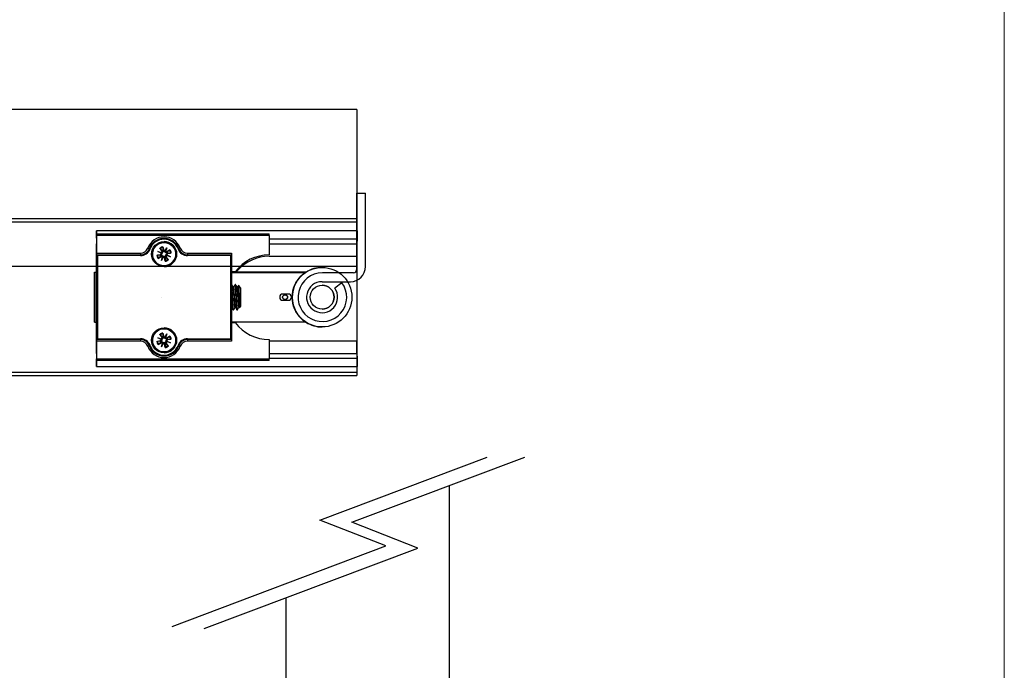
# Model space of a CAD drawing. Units: millimetres. Extents: x 7791 to 11694, y -2325 to 1114.
# Drawn here: x 9781 to 10095, y -160 to 48 of the extents above; entities that cross this region are included whole.
import ezdxf

# ---------------------------------------------------------------- set-up
doc = ezdxf.new("R2010")
doc.units = ezdxf.units.MM
doc.linetypes.add('CENTERX2', pattern=[20.32, 12.7, -2.54, 2.54, -2.54])
for name, color, linetype in [('Border', 7, 'Continuous'), ('Door', 4, 'Continuous'), ('Notes', 7, 'Continuous'), ('Track', 5, 'Continuous')]:
    doc.layers.add(name, color=color, linetype=linetype)

# ---------------------------------------------------------------- blocks, each defined once
blk = doc.blocks.new('SFXP - VIEW FROM ABOVE')
at = {"color": 7, "linetype": 'Continuous', "lineweight": 25}
for p, q in [((49.26, 262.55), (49.27, 264.9)), ((49.27, 264.9), (49.27, 262.37)), ((132.27, 264.9), (49.27, 264.9)), ((49.27, 263.96), (49.27, 263.96)), ((49.27, 263.96), (104.27, 263.96)), ((132.27, 264.9), (132.27, 262.37)), ((49.27, 262.37), (49.26, 260.82)), ((49.26, 252.29), (49.26, 260.82)), ((49.26, 252.29), (49.26, 260.82)), ((49.26, 260.82), (49.27, 260.82)), ((49.27, 263.46), (49.27, 261.46)), ((49.27, 263.46), (49.27, 257.76)), ((104.27, 263.46), (49.27, 263.46)), ((49.27, 262.37), (49.27, 262.37)), ((49.27, 260.96), (49.27, 260.96)), ((70.77, 262.51), (70.2, 262.48)), ((70.78, 262.51), (70.77, 262.51)), ((70.78, 262.51), (70.78, 262.51)), ((70.78, 261.21), (70.78, 261.21)), ((104.27, 263.46), (104.27, 257.26)), ((104.27, 262.37), (132.27, 262.37)), ((104.27, 260.82), (132.26, 260.82)), ((132.27, 262.37), (132.26, 260.82)), ((132.26, 256.79), (132.26, 260.82)), ((49.27, 258.96), (49.27, 257.26)), ((49.27, 257.76), (63.26, 257.76)), ((66.08, 259.23), (66.08, 259.23)), ((66.08, 259.23), (66.09, 259.23)), ((68.48, 257.14), (69.69, 257.4)), ((68.75, 258.35), (69.99, 257.96)), ((69.91, 257.75), (68.75, 258.35)), ((68.75, 258.35), (69.83, 257.91)), ((69.42, 259.4), (70.09, 258.36)), ((69.52, 259.25), (70.11, 258.62)), ((69.69, 257.4), (69.72, 257.23)), ((70.09, 258.36), (70.23, 258.46)), ((70.11, 258.62), (70.23, 258.46)), ((70.41, 259.81), (70.67, 258.61)), ((70.5, 258.57), (70.47, 258.76)), ((70.67, 258.61), (70.5, 258.57)), ((71.02, 258.39), (71.62, 259.55)), ((71.62, 259.55), (71.18, 258.47)), ((71.62, 259.55), (71.23, 258.3)), ((72.67, 258.88), (71.63, 258.21)), ((71.63, 258.21), (71.72, 258.07)), ((71.88, 258.18), (71.72, 258.07)), ((71.84, 257.79), (72.03, 257.82)), ((71.88, 257.63), (71.84, 257.79)), ((72.52, 258.77), (71.88, 258.18)), ((73.08, 257.88), (71.88, 257.63)), ((78.28, 257.76), (92.27, 257.76)), ((49.27, 257.26), (49.28, 257.26)), ((49.28, 251.86), (49.28, 257.26)), ((49.28, 230.26), (49.28, 257.26)), ((49.28, 257.26), (63.27, 257.26)), ((49.28, 257.26), (49.28, 230.26)), ((49.28, 257.26), (49.28, 257.26)), ((49.53, 257.01), (49.53, 230.51)), ((63.27, 257.01), (49.53, 257.01)), ((68.9, 256.15), (69.93, 256.82)), ((69.05, 256.25), (69.68, 256.84)), ((69.72, 257.23), (69.53, 257.2)), ((69.68, 256.84), (69.84, 256.96)), ((69.93, 256.82), (69.84, 256.96)), ((69.94, 255.48), (70.33, 256.73)), ((70.55, 256.64), (69.94, 255.48)), ((69.94, 255.48), (70.39, 256.56)), ((70.89, 256.42), (71.06, 256.45)), ((71.15, 255.21), (70.89, 256.42)), ((71.06, 256.45), (71.09, 256.26)), ((71.48, 256.66), (71.33, 256.57)), ((71.45, 256.41), (71.33, 256.57)), ((72.04, 255.78), (71.45, 256.41)), ((72.15, 255.63), (71.48, 256.66)), ((72.82, 256.67), (71.57, 257.06)), ((71.66, 257.28), (72.82, 256.67)), ((72.82, 256.67), (71.74, 257.12)), ((78.29, 257.26), (78.29, 257.26)), ((78.29, 257.26), (92.28, 257.26)), ((92.03, 257.01), (78.29, 257.01)), ((92.03, 230.51), (92.03, 257.01)), ((92.28, 257.26), (92.28, 230.26)), ((104.26, 256.79), (132.26, 256.79)), ((48.64, 251.76), (48.64, 235.76)), ((48.65, 251.76), (48.64, 251.76)), ((48.65, 235.76), (48.65, 251.76)), ((48.65, 251.76), (49.28, 251.76)), ((49.26, 252.29), (49.26, 252.29)), ((49.27, 253.26), (49.27, 253.26)), ((49.27, 251.76), (49.27, 253.26)), ((49.27, 251.86), (49.28, 251.86)), ((49.27, 251.76), (49.27, 251.86)), ((70.78, 253.81), (70.78, 253.81)), ((93.47, 251.86), (92.28, 251.86)), ((116.02, 251.76), (92.28, 251.76)), ((92.28, 251.66), (115.87, 251.66)), ((93.4, 251.76), (93.47, 251.86)), ((93.81, 252.29), (94.2, 252.29)), ((121.15, 253.26), (121.14, 253.26)), ((92.31, 247.76), (92.28, 247.76)), ((92.94, 246.95), (92.79, 246.95)), ((93.56, 247.76), (93.41, 247.76)), ((94.19, 246.95), (94.04, 246.95)), ((95.15, 246.7), (94.54, 247.56)), ((110.39, 244.76), (108.64, 244.76)), ((108.64, 242.76), (110.39, 242.76)), ((92.28, 240.57), (92.3, 240.57)), ((92.78, 239.76), (92.94, 239.76)), ((92.96, 239.78), (92.95, 239.76)), ((93.41, 240.57), (93.55, 240.57)), ((94.03, 239.77), (94.03, 239.76)), ((94.03, 239.76), (94.19, 239.76)), ((94.21, 239.78), (94.2, 239.77)), ((94.66, 240.57), (94.8, 240.57)), ((94.79, 240.59), (94.87, 240.45)), ((94.88, 240.46), (95.15, 240.83)), ((48.64, 235.76), (48.65, 235.76)), ((48.65, 235.76), (49.28, 235.76)), ((49.27, 235.66), (49.27, 235.76)), ((49.27, 234.26), (49.27, 235.76)), ((49.28, 235.66), (49.27, 235.66)), ((49.28, 230.26), (49.28, 235.66)), ((116.02, 235.76), (92.28, 235.76)), ((92.28, 235.66), (93.47, 235.66)), ((93.47, 235.66), (93.4, 235.76)), ((49.26, 234.29), (49.26, 234.29)), ((49.26, 225.77), (49.26, 234.29)), ((49.26, 225.77), (49.26, 234.29)), ((49.27, 234.26), (49.27, 234.26)), ((70.41, 232.31), (70.67, 231.11)), ((70.78, 233.71), (70.78, 233.71)), ((121.14, 234.26), (121.15, 234.26)), ((49.28, 230.26), (49.27, 230.26)), ((49.27, 230.26), (49.27, 228.56)), ((49.27, 229.76), (49.27, 224.06)), ((63.26, 229.76), (49.27, 229.76)), ((63.27, 230.26), (49.28, 230.26)), ((49.28, 230.26), (49.28, 230.26)), ((49.53, 230.51), (63.27, 230.51)), ((68.48, 229.64), (69.69, 229.9)), ((68.75, 230.85), (69.99, 230.46)), ((69.91, 230.25), (68.75, 230.85)), ((68.75, 230.85), (69.83, 230.41)), ((68.9, 228.65), (69.93, 229.32)), ((69.05, 228.75), (69.68, 229.34)), ((69.42, 231.9), (70.09, 230.86)), ((69.52, 231.75), (70.11, 231.12)), ((69.72, 229.73), (69.53, 229.7)), ((69.68, 229.34), (69.84, 229.46)), ((69.69, 229.9), (69.72, 229.73)), ((69.93, 229.32), (69.84, 229.46)), ((69.94, 227.98), (70.33, 229.23)), ((70.55, 229.14), (69.94, 227.98)), ((69.94, 227.98), (70.39, 229.06)), ((70.09, 230.86), (70.23, 230.96)), ((70.11, 231.12), (70.23, 230.96)), ((70.5, 231.07), (70.47, 231.26)), ((70.67, 231.11), (70.5, 231.07)), ((71.02, 230.89), (71.62, 232.05)), ((71.62, 232.05), (71.18, 230.97)), ((71.62, 232.05), (71.23, 230.8)), ((71.48, 229.16), (71.33, 229.07)), ((71.45, 228.91), (71.33, 229.07)), ((72.15, 228.13), (71.48, 229.16)), ((72.82, 229.17), (71.57, 229.56)), ((72.67, 231.38), (71.63, 230.71)), ((71.63, 230.71), (71.72, 230.57)), ((71.66, 229.78), (72.82, 229.17)), ((71.88, 230.68), (71.72, 230.57)), ((72.82, 229.17), (71.74, 229.62)), ((71.84, 230.29), (72.03, 230.32)), ((71.88, 230.13), (71.84, 230.29)), ((72.52, 231.27), (71.88, 230.68)), ((73.08, 230.38), (71.88, 230.13)), ((92.27, 229.76), (78.28, 229.76)), ((78.29, 230.51), (92.03, 230.51)), ((78.29, 230.26), (78.29, 230.26)), ((92.28, 230.26), (78.29, 230.26)), ((104.27, 230.26), (104.27, 224.06)), ((132.26, 229.79), (104.27, 229.79)), ((132.26, 225.77), (132.26, 229.79)), ((49.27, 226.56), (49.27, 226.56)), ((49.27, 226.06), (49.27, 224.06)), ((66.08, 228.29), (66.08, 228.29)), ((66.08, 228.29), (66.11, 228.2)), ((66.09, 228.29), (66.08, 228.29)), ((70.78, 226.31), (70.78, 226.31)), ((70.89, 228.92), (71.06, 228.95)), ((71.15, 227.71), (70.89, 228.92)), ((71.06, 228.95), (71.09, 228.76)), ((72.04, 228.28), (71.45, 228.91)), ((49.26, 225.77), (49.27, 224.21)), ((49.26, 225.77), (49.27, 225.77)), ((49.27, 221.68), (49.26, 224.03)), ((49.27, 224.21), (49.27, 221.68)), ((49.27, 224.21), (49.27, 224.21)), ((49.27, 224.06), (104.27, 224.06)), ((49.27, 223.56), (49.27, 223.56)), ((104.27, 223.56), (49.27, 223.56)), ((70.17, 225.05), (70.77, 225.01)), ((70.77, 225.01), (70.78, 225.01)), ((70.78, 225.01), (70.78, 225.01)), ((104.27, 225.77), (132.26, 225.77)), ((132.27, 224.21), (104.27, 224.21)), ((132.26, 225.77), (132.27, 224.21)), ((132.27, 224.21), (132.27, 221.68)), ((49.27, 221.68), (132.27, 221.68))]:
    blk.add_line(p, q, dxfattribs=at)
at = {"color": 7, "linetype": 'CENTERX2'}
blk.add_line((70.03, 243.76), (70.03, 243.76), dxfattribs=at)
at = {"color": 7, "linetype": 'Continuous', "lineweight": 25, "flags": 128}
for points in [[(49.26, 262.55), (49.26, 262.4), (49.26, 262.23), (49.26, 262.03), (49.26, 261.82), (49.26, 261.58), (49.26, 261.33), (49.26, 261.08), (49.26, 260.82)], [(49.27, 260.96), (49.27, 260.92), (49.27, 260.81), (49.27, 260.63), (49.27, 260.38), (49.27, 260.07), (49.27, 259.73), (49.27, 259.35), (49.27, 258.96)], [(65.61, 259.4), (65.7, 259.37), (65.79, 259.34), (65.87, 259.31), (65.94, 259.28), (66, 259.26), (66.04, 259.24), (66.07, 259.23), (66.08, 259.23)], [(66.45, 260.03), (66.32, 259.79), (66.08, 259.23)], [(66.32, 259.14), (66.28, 259.16), (66.23, 259.18), (66.19, 259.19), (66.15, 259.21), (66.13, 259.22), (66.1, 259.22), (66.09, 259.23), (66.09, 259.23)], [(75.24, 259.14), (75.29, 259.16), (75.33, 259.18), (75.37, 259.19), (75.41, 259.21), (75.44, 259.22), (75.46, 259.22), (75.47, 259.23), (75.48, 259.23)], [(75.94, 259.4), (75.84, 259.37), (75.76, 259.34), (75.68, 259.31), (75.6, 259.28), (75.55, 259.26), (75.5, 259.24), (75.48, 259.23), (75.48, 259.23)], [(49.27, 257.26), (49.27, 256.69), (49.27, 256.14), (49.27, 255.6), (49.27, 255.1), (49.27, 254.64), (49.27, 254.24), (49.27, 253.9), (49.27, 253.62), (49.27, 253.42), (49.27, 253.3), (49.27, 253.26)], [(49.26, 252.29), (49.26, 251.9), (49.26, 251.76)], [(48.65, 243.76), (48.65, 244.46), (48.65, 245.15), (48.65, 245.83), (48.65, 246.48), (48.65, 247.11), (48.65, 247.71), (48.65, 248.26), (48.65, 248.77), (48.65, 249.23), (48.65, 249.64), (48.65, 249.99), (48.65, 250.28), (48.65, 250.5), (48.65, 250.66), (48.65, 250.74), (48.65, 250.76), (48.65, 250.71), (48.64, 250.59), (48.64, 250.4), (48.64, 250.14), (48.64, 249.82), (48.64, 249.45), (48.64, 249.01), (48.64, 248.52), (48.64, 247.99), (48.64, 247.41), (48.64, 246.8), (48.64, 246.16), (48.64, 245.49), (48.64, 244.81), (48.64, 244.11), (48.64, 243.41), (48.64, 242.72), (48.64, 242.03), (48.64, 241.37), (48.64, 240.72), (48.64, 240.11), (48.64, 239.54), (48.64, 239), (48.64, 238.51), (48.64, 238.08), (48.64, 237.7), (48.64, 237.38), (48.64, 237.13), (48.64, 236.94), (48.65, 236.82), (48.65, 236.76), (48.65, 236.78), (48.65, 236.87), (48.65, 237.02), (48.65, 237.25), (48.65, 237.53), (48.65, 237.88), (48.65, 238.29), (48.65, 238.75), (48.65, 239.26), (48.65, 239.82), (48.65, 240.41), (48.65, 241.04), (48.65, 241.7), (48.65, 242.38), (48.65, 243.07), (48.65, 243.76)], [(94.66, 240.58), (94.65, 240.58), (94.63, 240.6), (94.62, 240.64), (94.6, 240.7), (94.58, 240.82), (94.56, 240.97), (94.54, 241.1), (94.54, 241.1), (94.54, 241.1), (94.54, 241.1), (94.54, 241.1), (94.54, 241.1), (94.54, 241.15), (94.53, 241.25), (94.51, 241.4), (94.49, 241.62), (94.47, 241.91), (94.45, 242.16), (94.43, 242.43), (94.42, 242.64), (94.4, 242.92), (94.39, 243.12), (94.37, 243.36), (94.36, 243.64), (94.33, 244.01), (94.33, 244.01), (94.33, 244.01), (94.33, 244.01), (94.33, 244.01), (94.33, 244.01), (94.33, 244.01), (94.33, 244.01), (94.33, 244.04), (94.33, 244.15), (94.31, 244.34), (94.3, 244.6), (94.27, 244.94), (94.25, 245.2), (94.23, 245.47), (94.22, 245.67), (94.2, 245.87), (94.18, 246.07), (94.16, 246.3), (94.14, 246.51), (94.13, 246.63), (94.12, 246.68), (94.1, 246.78), (94.08, 246.86), (94.05, 246.93)], [(95.15, 246.7), (95.15, 246.68), (95.15, 246.61), (95.15, 246.46), (95.15, 246.24), (95.15, 245.97), (95.15, 245.64), (95.15, 245.26), (95.15, 244.85), (95.15, 244.41), (95.15, 243.96), (95.15, 243.5), (95.15, 243.04), (95.15, 242.61), (95.15, 242.2), (95.15, 241.83), (95.15, 241.51), (95.15, 241.24), (95.15, 241.04), (95.15, 240.9), (95.15, 240.83), (95.15, 240.83)], [(49.26, 234.29), (49.26, 234.33), (49.26, 234.44), (49.26, 234.63), (49.27, 234.88), (49.27, 235.18), (49.27, 235.54), (49.27, 235.76)], [(49.26, 235.76), (49.26, 235.71), (49.26, 235.4), (49.26, 235.06), (49.26, 234.68), (49.26, 234.29)], [(49.27, 234.26), (49.27, 234.22), (49.27, 234.1), (49.27, 233.9), (49.27, 233.63), (49.27, 233.29), (49.27, 232.88), (49.27, 232.42), (49.27, 231.92), (49.27, 231.39), (49.27, 230.83), (49.27, 230.26)], [(49.27, 228.56), (49.27, 228.17), (49.27, 227.8), (49.27, 227.45), (49.27, 227.15), (49.27, 226.9), (49.27, 226.71), (49.27, 226.6), (49.27, 226.56)], [(66.08, 228.29), (66.07, 228.29), (66.04, 228.28), (66, 228.26), (65.94, 228.24), (65.87, 228.22), (65.79, 228.19), (65.7, 228.15), (65.61, 228.12)], [(75.47, 228.29), (75.48, 228.29), (75.5, 228.28), (75.55, 228.26), (75.6, 228.24), (75.68, 228.22), (75.76, 228.19), (75.84, 228.15), (75.94, 228.12)], [(49.26, 225.77), (49.26, 225.5), (49.26, 225.25), (49.26, 225), (49.26, 224.77), (49.26, 224.55), (49.26, 224.35), (49.26, 224.18), (49.26, 224.03)]]:
    blk.add_lwpolyline(points, dxfattribs=at)
at = {"color": 7, "linetype": 'Continuous', "lineweight": 25}
for centre, radius in [((70.78, 257.51), 4), ((70.78, 257.51), 3.7), ((121.15, 243.76), 9.5), ((121.15, 243.76), 3.82), ((109.35, 243.76), 0.783), ((109.35, 243.76), 0.755), ((70.78, 230.01), 4), ((70.78, 230.01), 3.7)]:
    blk.add_circle(centre, radius, dxfattribs=at)
for centre, radius, start, end in [((312.41, 263.59), 263.14, 179.9183, 180.0272), ((-213.87, 263.59), 263.14, 359.9728, 0.0817), ((-158.87, 263.59), 263.14, 359.9728, 0.0817), ((312.41, 261.34), 263.14, 179.9728, 180.0817), ((70.77, 257.51), 5.5, 20.1055, 159.8945), ((70.78, 257.51), 5, 90, 159.8945), ((70.78, 257.51), 5, 20.1055, 159.8945), ((70.78, 257.51), 4.75, 20.1055, 159.8945), ((70.78, 257.51), 3.7, 90, 202.5655), ((70.78, 257.51), 4, 360, 90), ((312.41, 257.64), 263.14, 179.9728, 180.0817), ((63.26, 260.26), 2.5, 270, 339.8945), ((63.26, 260.26), 3, 270, 339.8945), ((326.4, 257.64), 263.14, 179.9728, 180.0817), ((63.27, 260.26), 3, 270, 339.8945), ((63.27, 260.26), 3, 270, 339.8945), ((63.27, 260.26), 3.25, 270, 339.8945), ((70.78, 257.51), 2.33, 99.1981, 125.9329), ((70.78, 257.51), 2.14, 99.212, 125.919), ((69.63, 257.68), 0.286, 282.1401, 13.7393), ((69.85, 258.21), 0.286, 301.3916, 32.9908), ((70.78, 257.51), 1.29, 103.9202, 121.2108), ((70.95, 258.67), 0.286, 192.1401, 283.7393), ((70.78, 257.51), 4, 270, 0), ((71.48, 258.45), 0.286, 211.3916, 302.9908), ((71.94, 257.35), 0.286, 102.1401, 193.7393), ((70.78, 257.51), 1.29, 13.9202, 31.2108), ((70.78, 257.51), 2.14, 9.212, 35.919), ((70.78, 257.51), 2.33, 9.1981, 35.9329), ((78.29, 260.26), 3.25, 200.1055, 270), ((78.29, 260.26), 3, 200.1055, 270), ((78.28, 260.26), 2.5, 200.1055, 270), ((341.43, 257.64), 263.14, 179.9728, 180.0817), ((355.41, 257.64), 263.14, 179.9728, 180.0817), ((-68.3, 257.07), 131.57, 359.9728, 0.0817), ((70.78, 257.51), 3.7, 202.5655, 270), ((70.78, 257.51), 2.33, 189.1981, 215.9329), ((70.78, 257.51), 2.14, 189.212, 215.919), ((70.78, 257.51), 1.29, 193.9202, 211.2108), ((70.09, 256.58), 0.286, 31.3916, 122.9908), ((70.61, 256.36), 0.286, 12.1401, 103.7393), ((70.78, 257.51), 1.29, 283.9202, 301.2108), ((70.78, 257.51), 2.14, 279.212, 305.919), ((70.78, 257.51), 2.33, 279.1981, 305.9329), ((71.72, 256.82), 0.286, 121.3916, 212.9908), ((-53.28, 257.07), 131.57, 359.9728, 0.0817), ((104.27, 243.76), 13.5, 90, 143.1301), ((104.26, 243.29), 13.5, 90, 138.1897), ((-101.46, 251.82), 150.73, 359.9786, 0.1796), ((121.14, 243.76), 9.5, 123.7387, 237.3631), ((121.14, 243.76), 9.5, 90, 122.6369), ((108.64, 243.76), 1, 90, 270), ((110.39, 243.76), 1, 270, 90), ((110.39, 243.76), 1, 270, 90), ((121.14, 243.76), 3.82, 270, 90), ((104.27, 243.76), 13.5, 216.8699, 270), ((121.14, 243.76), 9.5, 237.3631, 270), ((70.78, 230.01), 3.7, 90, 202.5655), ((70.78, 230.01), 2.33, 99.1981, 125.9329), ((70.78, 230.01), 4, 360, 90), ((312.41, 229.89), 263.14, 179.9183, 180.0272), ((63.26, 227.26), 3, 20.1055, 90), ((326.4, 229.89), 263.14, 179.9183, 180.0272), ((63.26, 227.26), 2.5, 20.1055, 90), ((-68.3, 230.45), 131.57, 359.9183, 0.0272), ((63.27, 227.26), 3.25, 20.1055, 90), ((63.27, 227.26), 3, 20.1055, 90), ((63.27, 227.26), 3, 20.1055, 90), ((70.78, 230.01), 2.33, 189.1981, 215.9329), ((70.78, 230.01), 2.14, 189.212, 215.919), ((70.78, 230.01), 2.14, 99.212, 125.919), ((70.78, 230.01), 1.29, 193.9202, 211.2108), ((69.63, 230.18), 0.286, 282.1401, 13.7393), ((70.09, 229.08), 0.286, 31.3916, 122.9908), ((69.85, 230.71), 0.286, 301.3916, 32.9908), ((70.78, 230.01), 1.29, 103.9202, 121.2108), ((70.61, 228.86), 0.286, 12.1401, 103.7393), ((70.95, 231.17), 0.286, 192.1401, 283.7393), ((70.78, 230.01), 4, 270, 0), ((71.48, 230.95), 0.286, 211.3916, 302.9908), ((71.72, 229.32), 0.286, 121.3916, 212.9908), ((71.94, 229.85), 0.286, 102.1401, 193.7393), ((70.78, 230.01), 1.29, 13.9202, 31.2108), ((70.78, 230.01), 2.14, 9.212, 35.919), ((70.78, 230.01), 2.33, 9.1981, 35.9329), ((78.29, 227.26), 3.25, 90, 159.8945), ((78.29, 227.26), 3, 90, 159.8945), ((78.28, 227.26), 2.5, 90, 159.8945), ((341.43, 229.89), 263.14, 179.9183, 180.0272), ((-53.28, 230.45), 131.57, 359.9183, 0.0272), ((355.41, 229.89), 263.14, 179.9183, 180.0272), ((312.41, 226.19), 263.14, 179.9183, 180.0272), ((70.77, 230.01), 5.5, 200.1055, 339.8945), ((70.78, 230.01), 5, 200.1055, 270), ((-65.52, 588.38), 383.38, 290.0775, 290.1148), ((70.78, 230.01), 5, 200.1055, 339.8945), ((70.78, 230.01), 4.75, 200.1055, 339.8945), ((70.78, 230.01), 3.7, 202.5655, 270), ((70.78, 230.01), 1.29, 283.9202, 301.2108), ((70.78, 230.01), 2.14, 279.212, 305.919), ((70.78, 230.01), 2.33, 279.1981, 305.9329), ((-56.05, -130.48), 382.12, 69.8664, 69.9039), ((-213.87, 223.94), 263.14, 359.9183, 0.0272), ((312.41, 223.94), 263.14, 179.9728, 180.0817), ((-158.87, 223.94), 263.14, 359.9183, 0.0272)]:
    blk.add_arc(centre, radius, start, end, dxfattribs=at)
for centre, major_axis, ratio, start_param, end_param in [((69.83, 258.17), (0.087, 0.249), 0.988184, 3.448662, 4.144481), ((69.65, 257.71), (0.114, 0.238), 0.988805, 5.280934, 5.976753), ((70.98, 258.65), (0.231, -0.126), 0.989167, 5.330871, 6.02669), ((71.44, 258.46), (0.253, -0.076), 0.987674, 3.405759, 4.101577), ((49.53, 257.01), (0.25, -0.25), 0.000238, 1.570559, 3.141355), ((70.12, 256.56), (0.251, -0.081), 0.989226, 0.285301, 0.981119), ((70.58, 256.38), (0.236, -0.119), 0.987726, 2.156351, 2.85217), ((71.73, 256.85), (0.069, 0.254), 0.988666, 0.239507, 0.935326), ((71.92, 257.31), (0.129, 0.23), 0.988053, 2.202105, 2.897924), ((92.03, 257.01), (0.25, 0.25), 0.000238, 4.712626, 6.283423), ((49.53, 230.51), (0.25, 0.25), 0.000238, 3.14183, 4.712626), ((69.83, 230.67), (0.087, 0.249), 0.988184, 3.448662, 4.144481), ((69.65, 230.21), (0.114, 0.238), 0.988805, 5.280934, 5.976753), ((70.12, 229.06), (0.251, -0.081), 0.989226, 0.285301, 0.981119), ((70.58, 228.88), (0.236, -0.119), 0.987726, 2.156351, 2.85217), ((70.98, 231.15), (0.231, -0.126), 0.989167, 5.330871, 6.02669), ((71.44, 230.96), (0.253, -0.076), 0.987674, 3.405759, 4.101577), ((71.73, 229.35), (0.069, 0.254), 0.988666, 0.239507, 0.935326), ((71.92, 229.81), (0.129, 0.23), 0.988053, 2.202105, 2.897924), ((92.03, 230.51), (0.25, -0.25), 0.000238, 6.282948, 7.853744)]:
    blk.add_ellipse(centre, major_axis=major_axis, ratio=ratio, start_param=start_param, end_param=end_param, dxfattribs=at)
for points, knots in [([(69.52, 259.25), (69.52, 259.26), (69.5, 259.28), (69.47, 259.32), (69.44, 259.37), (69.42, 259.39), (69.42, 259.4)], [0, 0, 0, 0, 0.3031247, 0.6062769, 0.9088968, 1, 1, 1, 1]), ([(70.08, 257.8), (70.09, 257.76), (70.11, 257.69), (70.09, 257.56), (70.04, 257.44), (69.96, 257.34), (69.85, 257.26), (69.76, 257.24), (69.72, 257.23)], [0, 0, 0, 0, 0.148991, 0.306706, 0.446375, 0.635792, 0.828511, 1, 1, 1, 1]), ([(69.83, 257.91), (69.84, 257.9), (69.92, 257.87), (69.99, 257.84), (70.05, 257.81), (70.08, 257.8)], [0, 0, 0, 0, 0.110168, 0.555138, 1, 1, 1, 1]), ([(70.23, 258.46), (70.26, 258.4), (70.32, 258.29), (70.32, 258.13), (70.27, 257.99), (70.2, 257.89), (70.13, 257.83), (70.09, 257.81), (70.08, 257.8)], [0, 0, 0, 0, 0.2647322, 0.5078036, 0.6638111, 0.8206847, 0.9605299, 1, 1, 1, 1]), ([(70.41, 259.81), (70.41, 259.79), (70.42, 259.74), (70.43, 259.68), (70.44, 259.65), (70.44, 259.63), (70.44, 259.63)], [0, 0, 0, 0, 0.303007, 0.606036, 0.908637, 1, 1, 1, 1]), ([(70.47, 258.76), (70.46, 259.03), (70.45, 259.32), (70.44, 259.61), (70.44, 259.63)], [0, 0, 0, 0, 0.932019, 1, 1, 1, 1]), ([(71.07, 258.21), (71.03, 258.2), (70.95, 258.19), (70.83, 258.2), (70.71, 258.25), (70.61, 258.34), (70.53, 258.45), (70.51, 258.53), (70.5, 258.57)], [0, 0, 0, 0, 0.148991, 0.306706, 0.446375, 0.635792, 0.828511, 1, 1, 1, 1]), ([(71.18, 258.47), (71.17, 258.45), (71.14, 258.38), (71.11, 258.3), (71.08, 258.24), (71.07, 258.21)], [0, 0, 0, 0, 0.110168, 0.555138, 1, 1, 1, 1]), ([(71.72, 258.07), (71.67, 258.04), (71.56, 257.98), (71.39, 257.98), (71.26, 258.02), (71.15, 258.09), (71.1, 258.16), (71.07, 258.2), (71.07, 258.21)], [0, 0, 0, 0, 0.2647322, 0.5078036, 0.6638111, 0.8206847, 0.9605299, 1, 1, 1, 1]), ([(71.48, 257.22), (71.47, 257.26), (71.45, 257.34), (71.47, 257.46), (71.52, 257.58), (71.6, 257.68), (71.72, 257.76), (71.8, 257.78), (71.84, 257.79)], [0, 0, 0, 0, 0.148991, 0.306706, 0.446375, 0.635792, 0.828511, 1, 1, 1, 1]), ([(72.03, 257.82), (72.3, 257.83), (72.59, 257.84), (72.88, 257.85), (72.9, 257.86)], [0, 0, 0, 0, 0.9320191, 1, 1, 1, 1]), ([(72.52, 258.77), (72.53, 258.78), (72.55, 258.79), (72.59, 258.83), (72.64, 258.86), (72.66, 258.87), (72.67, 258.88)], [0, 0, 0, 0, 0.303125, 0.606277, 0.908897, 1, 1, 1, 1]), ([(73.08, 257.88), (73.06, 257.88), (73.01, 257.87), (72.95, 257.86), (72.91, 257.86), (72.9, 257.86), (72.9, 257.86)], [0, 0, 0, 0, 0.303007, 0.606036, 0.908637, 1, 1, 1, 1]), ([(68.48, 257.14), (68.51, 257.14), (68.55, 257.15), (68.61, 257.16), (68.65, 257.17), (68.66, 257.17), (68.67, 257.17)], [0, 0, 0, 0, 0.303007, 0.606036, 0.908637, 1, 1, 1, 1]), ([(69.53, 257.2), (69.26, 257.19), (68.97, 257.18), (68.69, 257.17), (68.67, 257.17)], [0, 0, 0, 0, 0.932019, 1, 1, 1, 1]), ([(69.05, 256.25), (69.04, 256.25), (69.02, 256.23), (68.97, 256.2), (68.93, 256.17), (68.9, 256.15), (68.9, 256.15)], [0, 0, 0, 0, 0.303125, 0.606277, 0.908897, 1, 1, 1, 1]), ([(69.84, 256.96), (69.89, 256.99), (70, 257.05), (70.17, 257.05), (70.31, 257), (70.41, 256.93), (70.46, 256.86), (70.49, 256.82), (70.49, 256.81)], [0, 0, 0, 0, 0.264732, 0.507804, 0.663811, 0.820685, 0.96053, 1, 1, 1, 1]), ([(70.39, 256.56), (70.39, 256.57), (70.42, 256.65), (70.45, 256.72), (70.48, 256.78), (70.49, 256.81)], [0, 0, 0, 0, 0.110168, 0.555138, 1, 1, 1, 1]), ([(70.49, 256.81), (70.53, 256.82), (70.61, 256.84), (70.73, 256.82), (70.85, 256.77), (70.95, 256.69), (71.03, 256.58), (71.05, 256.49), (71.06, 256.45)], [0, 0, 0, 0, 0.148991, 0.306706, 0.446375, 0.635792, 0.828511, 1, 1, 1, 1]), ([(71.09, 256.26), (71.1, 255.99), (71.11, 255.7), (71.12, 255.42), (71.12, 255.4)], [0, 0, 0, 0, 0.9320191, 1, 1, 1, 1]), ([(71.15, 255.21), (71.15, 255.24), (71.14, 255.28), (71.13, 255.34), (71.13, 255.38), (71.12, 255.39), (71.12, 255.4)], [0, 0, 0, 0, 0.303007, 0.606036, 0.908637, 1, 1, 1, 1]), ([(71.33, 256.57), (71.3, 256.62), (71.25, 256.73), (71.25, 256.9), (71.29, 257.04), (71.36, 257.14), (71.43, 257.2), (71.47, 257.22), (71.48, 257.22)], [0, 0, 0, 0, 0.2647322, 0.5078036, 0.6638111, 0.8206847, 0.9605299, 1, 1, 1, 1]), ([(71.74, 257.12), (71.72, 257.12), (71.65, 257.16), (71.57, 257.18), (71.51, 257.21), (71.48, 257.22)], [0, 0, 0, 0, 0.110168, 0.555138, 1, 1, 1, 1]), ([(72.04, 255.78), (72.05, 255.77), (72.06, 255.75), (72.1, 255.7), (72.13, 255.66), (72.14, 255.63), (72.15, 255.63)], [0, 0, 0, 0, 0.303125, 0.606277, 0.908897, 1, 1, 1, 1]), ([(94.2, 252.29), (94.19, 252.28), (94.18, 252.26), (94.09, 252.17), (93.98, 252.04), (93.87, 251.9), (93.77, 251.78), (93.75, 251.76)], [0, 0, 0, 0, 0.315263, 0.471746, 0.632595, 0.949484, 1, 1, 1, 1]), ([(115.87, 251.66), (115.89, 251.68), (115.92, 251.7), (115.96, 251.72), (115.98, 251.74), (116, 251.75), (116.01, 251.76), (116.02, 251.76), (116.02, 251.76), (116.02, 251.76)], [0, 0, 0, 0, 0.309441, 0.508465, 0.644593, 0.783422, 0.899121, 0.950819, 1, 1, 1, 1]), ([(92.77, 239.78), (92.76, 239.79), (92.75, 239.8), (92.74, 239.86), (92.72, 239.95), (92.71, 240.07), (92.69, 240.25), (92.66, 240.53), (92.63, 240.92), (92.6, 241.37), (92.57, 241.82), (92.55, 242.24), (92.53, 242.63), (92.51, 243.02), (92.49, 243.41), (92.47, 243.79), (92.46, 244.13), (92.44, 244.47), (92.42, 244.86), (92.39, 245.36), (92.36, 245.87), (92.33, 246.33), (92.31, 246.71), (92.29, 246.93), (92.28, 247.03), (92.28, 247.04)], [0, 0, 0, 0, 0.025697, 0.066091, 0.093344, 0.128614, 0.174198, 0.219795, 0.288213, 0.35663, 0.402271, 0.449286, 0.497183, 0.529825, 0.571342, 0.616488, 0.645933, 0.676008, 0.721673, 0.767337, 0.835786, 0.89801, 0.941172, 0.996285, 1, 1, 1, 1]), ([(92.94, 239.77), (92.94, 239.76), (92.93, 239.76), (92.92, 239.78), (92.91, 239.82), (92.89, 239.86), (92.88, 239.92), (92.87, 239.98), (92.86, 240.09), (92.84, 240.24), (92.83, 240.42), (92.81, 240.57), (92.81, 240.67), (92.8, 240.74), (92.8, 240.8), (92.79, 240.88), (92.78, 241.01), (92.77, 241.18), (92.76, 241.35), (92.74, 241.56), (92.73, 241.85), (92.71, 242.22), (92.68, 242.64), (92.67, 243.01), (92.65, 243.32), (92.64, 243.59), (92.63, 243.82), (92.62, 244.02), (92.61, 244.18), (92.6, 244.35), (92.59, 244.56), (92.58, 244.79), (92.56, 245.06), (92.55, 245.36), (92.53, 245.75), (92.5, 246.21), (92.47, 246.65), (92.44, 246.98), (92.42, 247.21), (92.4, 247.44), (92.37, 247.65), (92.34, 247.76), (92.32, 247.76), (92.31, 247.76)], [0, 0, 0, 0, 0.016081, 0.035059, 0.053572, 0.071623, 0.08921, 0.106334, 0.122994, 0.160119, 0.190312, 0.20659, 0.219784, 0.229894, 0.233375, 0.23968, 0.260759, 0.275535, 0.293135, 0.313558, 0.336804, 0.375207, 0.410827, 0.443665, 0.465057, 0.48645, 0.507842, 0.520805, 0.53306, 0.546486, 0.562834, 0.582103, 0.604293, 0.629403, 0.657432, 0.707659, 0.761114, 0.79857, 0.830926, 0.862209, 0.916413, 0.979757, 1, 1, 1, 1]), ([(92.8, 246.93), (92.72, 247.07), (92.57, 247.34), (92.41, 247.61), (92.33, 247.75)], [0, 0, 0, 0, 0.499779, 1, 1, 1, 1]), ([(93.41, 240.58), (93.4, 240.58), (93.39, 240.57), (93.38, 240.61), (93.36, 240.68), (93.33, 240.79), (93.31, 240.95), (93.29, 241.14), (93.27, 241.34), (93.25, 241.57), (93.22, 241.88), (93.19, 242.24), (93.17, 242.57), (93.16, 242.78), (93.15, 242.93), (93.14, 243.07), (93.12, 243.36), (93.1, 243.78), (93.07, 244.19), (93.06, 244.46), (93.05, 244.59), (93.04, 244.73), (93.02, 244.96), (93, 245.24), (92.98, 245.54), (92.96, 245.74), (92.95, 245.86), (92.94, 245.96), (92.94, 246.06), (92.92, 246.22), (92.9, 246.41), (92.88, 246.58), (92.86, 246.71), (92.84, 246.82), (92.82, 246.9), (92.81, 246.92), (92.8, 246.93)], [0, 0, 0, 0, 0.019408, 0.050963, 0.083749, 0.122633, 0.165062, 0.203011, 0.233529, 0.263313, 0.306069, 0.360767, 0.394195, 0.417274, 0.426908, 0.443372, 0.462123, 0.518321, 0.574526, 0.588594, 0.602664, 0.616733, 0.632675, 0.677654, 0.713208, 0.73933, 0.756014, 0.762011, 0.780744, 0.799477, 0.836931, 0.874388, 0.903881, 0.931715, 0.971058, 1, 1, 1, 1]), ([(93.39, 247.74), (93.31, 247.61), (93.15, 247.34), (93, 247.08), (92.93, 246.95)], [0, 0, 0, 0, 0.516192, 1, 1, 1, 1]), ([(93.55, 240.59), (93.54, 240.59), (93.53, 240.6), (93.51, 240.69), (93.47, 240.89), (93.44, 241.18), (93.41, 241.49), (93.39, 241.77), (93.37, 241.99), (93.35, 242.22), (93.34, 242.45), (93.32, 242.68), (93.31, 242.93), (93.29, 243.21), (93.27, 243.48), (93.26, 243.73), (93.24, 243.95), (93.23, 244.16), (93.22, 244.38), (93.19, 244.78), (93.16, 245.28), (93.12, 245.79), (93.09, 246.13), (93.06, 246.36), (93.04, 246.57), (93.01, 246.77), (92.98, 246.89), (92.96, 246.94), (92.95, 246.95), (92.94, 246.95), (92.94, 246.95)], [0, 0, 0, 0, 0.00563, 0.061658, 0.120661, 0.176898, 0.234141, 0.26295, 0.291069, 0.319188, 0.347307, 0.37, 0.39629, 0.426174, 0.459653, 0.481277, 0.503327, 0.525803, 0.548705, 0.572032, 0.650287, 0.7138, 0.762541, 0.796483, 0.830602, 0.879404, 0.942864, 0.967314, 0.993398, 1, 1, 1, 1]), ([(94.02, 239.78), (94.01, 239.79), (94, 239.8), (93.99, 239.86), (93.98, 239.92), (93.97, 239.98), (93.96, 240.07), (93.94, 240.19), (93.92, 240.41), (93.89, 240.72), (93.87, 241.09), (93.85, 241.43), (93.83, 241.75), (93.81, 242.08), (93.79, 242.43), (93.77, 242.78), (93.75, 243.17), (93.73, 243.65), (93.7, 244.25), (93.67, 244.92), (93.63, 245.57), (93.59, 246.16), (93.56, 246.66), (93.53, 247.04), (93.5, 247.36), (93.47, 247.61), (93.44, 247.75), (93.42, 247.75), (93.41, 247.75)], [0, 0, 0, 0, 0.021187, 0.053717, 0.069041, 0.081213, 0.101831, 0.12968, 0.155573, 0.211693, 0.255618, 0.28335, 0.316727, 0.347401, 0.375369, 0.408444, 0.436712, 0.472275, 0.528171, 0.582323, 0.63845, 0.698913, 0.752625, 0.799623, 0.847791, 0.902415, 0.963489, 1, 1, 1, 1]), ([(94.19, 239.77), (94.19, 239.77), (94.18, 239.76), (94.16, 239.8), (94.15, 239.85), (94.13, 239.92), (94.12, 239.99), (94.11, 240.08), (94.1, 240.17), (94.09, 240.27), (94.08, 240.39), (94.07, 240.51), (94.06, 240.64), (94.05, 240.8), (94.03, 240.99), (94.02, 241.21), (94, 241.49), (93.98, 241.81), (93.96, 242.13), (93.95, 242.42), (93.93, 242.68), (93.92, 242.94), (93.91, 243.2), (93.89, 243.47), (93.88, 243.74), (93.87, 243.98), (93.86, 244.23), (93.84, 244.52), (93.82, 244.89), (93.8, 245.3), (93.78, 245.69), (93.76, 246), (93.74, 246.25), (93.73, 246.45), (93.72, 246.63), (93.7, 246.81), (93.69, 246.98), (93.68, 247.13), (93.67, 247.26), (93.66, 247.38), (93.65, 247.46), (93.64, 247.53), (93.63, 247.58), (93.62, 247.63), (93.61, 247.67), (93.6, 247.72), (93.58, 247.75), (93.57, 247.76), (93.57, 247.76), (93.56, 247.76)], [0, 0, 0, 0, 0.016704, 0.045167, 0.070136, 0.09161, 0.109434, 0.127257, 0.14508, 0.162903, 0.180725, 0.198547, 0.212879, 0.235486, 0.255156, 0.278502, 0.305525, 0.339128, 0.368156, 0.392609, 0.412485, 0.43387, 0.455254, 0.476639, 0.498022, 0.519406, 0.535098, 0.558147, 0.58855, 0.626301, 0.661454, 0.690979, 0.714874, 0.733138, 0.75452, 0.7759, 0.797279, 0.818658, 0.840035, 0.856323, 0.879572, 0.890823, 0.903189, 0.916669, 0.931263, 0.946971, 0.973268, 0.996408, 1, 1, 1, 1]), ([(94.05, 246.93), (93.98, 247.07), (93.82, 247.34), (93.66, 247.61), (93.58, 247.75)], [0, 0, 0, 0, 0.4997573, 1, 1, 1, 1]), ([(94.53, 247.55), (94.48, 247.48), (94.37, 247.28), (94.25, 247.08), (94.18, 246.95)], [0, 0, 0, 0, 0.362207, 1, 1, 1, 1]), ([(94.79, 240.59), (94.79, 240.6), (94.78, 240.61), (94.77, 240.66), (94.75, 240.73), (94.74, 240.81), (94.72, 240.9), (94.71, 241), (94.7, 241.1), (94.69, 241.22), (94.67, 241.36), (94.65, 241.58), (94.63, 241.85), (94.61, 242.15), (94.59, 242.42), (94.57, 242.64), (94.56, 242.85), (94.55, 243.05), (94.53, 243.26), (94.52, 243.48), (94.51, 243.69), (94.5, 243.9), (94.49, 244.1), (94.47, 244.33), (94.45, 244.64), (94.42, 245.07), (94.39, 245.54), (94.36, 245.9), (94.34, 246.12), (94.32, 246.28), (94.31, 246.43), (94.29, 246.57), (94.27, 246.7), (94.25, 246.83), (94.22, 246.91), (94.2, 246.95), (94.19, 246.95), (94.19, 246.95)], [0, 0, 0, 0, 0.021095, 0.050363, 0.072735, 0.09521, 0.117685, 0.140158, 0.162629, 0.178572, 0.202629, 0.234797, 0.275072, 0.312533, 0.343763, 0.368758, 0.387517, 0.409996, 0.432475, 0.454952, 0.477429, 0.499905, 0.516728, 0.541066, 0.572914, 0.612269, 0.683413, 0.736556, 0.756372, 0.780684, 0.808748, 0.836812, 0.863185, 0.900644, 0.949177, 0.988441, 1, 1, 1, 1]), ([(94.54, 247.56), (94.54, 247.56), (94.54, 247.56), (94.55, 247.54), (94.56, 247.5), (94.57, 247.44), (94.57, 247.36), (94.58, 247.25), (94.59, 247.09), (94.61, 246.87), (94.62, 246.61), (94.63, 246.35), (94.64, 246.03), (94.65, 245.64), (94.67, 245.21), (94.68, 244.86), (94.69, 244.6), (94.7, 244.33), (94.71, 244.09), (94.71, 243.87), (94.72, 243.69), (94.72, 243.5), (94.73, 243.34), (94.73, 243.17), (94.74, 243), (94.74, 242.81), (94.75, 242.61), (94.76, 242.32), (94.77, 241.95), (94.79, 241.63), (94.8, 241.41), (94.8, 241.28), (94.81, 241.15), (94.82, 241.03), (94.82, 240.93), (94.83, 240.81), (94.84, 240.7), (94.85, 240.6), (94.85, 240.54), (94.86, 240.5), (94.86, 240.47), (94.87, 240.45), (94.88, 240.45), (94.88, 240.45), (94.88, 240.46)], [0, 0, 0, 0, 0.000373, 0.024782, 0.049116, 0.073375, 0.097559, 0.121732, 0.154503, 0.195767, 0.233286, 0.266012, 0.293994, 0.343603, 0.392886, 0.417422, 0.441876, 0.466247, 0.490535, 0.507165, 0.523755, 0.540308, 0.556824, 0.568564, 0.586998, 0.602983, 0.6219, 0.643723, 0.689468, 0.734906, 0.753009, 0.771062, 0.789066, 0.807021, 0.824926, 0.841016, 0.870431, 0.896856, 0.916412, 0.931472, 0.948217, 0.966633, 0.986704, 1, 1, 1, 1]), ([(92.29, 240.59), (92.37, 240.45), (92.53, 240.18), (92.69, 239.91), (92.77, 239.77)], [0, 0, 0, 0, 0.499825, 1, 1, 1, 1]), ([(92.96, 239.78), (93.04, 239.92), (93.19, 240.18), (93.34, 240.45), (93.42, 240.57)], [0, 0, 0, 0, 0.514209, 1, 1, 1, 1]), ([(93.54, 240.59), (93.62, 240.45), (93.78, 240.18), (93.94, 239.91), (94.02, 239.77)], [0, 0, 0, 0, 0.499814, 1, 1, 1, 1]), ([(94.21, 239.78), (94.29, 239.92), (94.44, 240.18), (94.59, 240.45), (94.67, 240.57)], [0, 0, 0, 0, 0.513103, 1, 1, 1, 1]), ([(70.41, 232.31), (70.41, 232.29), (70.42, 232.24), (70.43, 232.18), (70.44, 232.15), (70.44, 232.13), (70.44, 232.13)], [0, 0, 0, 0, 0.303007, 0.606036, 0.908637, 1, 1, 1, 1]), ([(68.48, 229.64), (68.51, 229.64), (68.55, 229.65), (68.61, 229.66), (68.65, 229.67), (68.66, 229.67), (68.67, 229.67)], [0, 0, 0, 0, 0.303007, 0.606036, 0.908637, 1, 1, 1, 1]), ([(69.53, 229.7), (69.26, 229.69), (68.97, 229.68), (68.69, 229.67), (68.67, 229.67)], [0, 0, 0, 0, 0.932019, 1, 1, 1, 1]), ([(69.52, 231.75), (69.52, 231.76), (69.5, 231.78), (69.47, 231.82), (69.44, 231.87), (69.42, 231.89), (69.42, 231.9)], [0, 0, 0, 0, 0.3031247, 0.6062769, 0.9088968, 1, 1, 1, 1]), ([(70.08, 230.3), (70.09, 230.26), (70.11, 230.19), (70.09, 230.06), (70.04, 229.94), (69.96, 229.84), (69.85, 229.76), (69.76, 229.74), (69.72, 229.73)], [0, 0, 0, 0, 0.148991, 0.306706, 0.446375, 0.635792, 0.828511, 1, 1, 1, 1]), ([(69.83, 230.41), (69.84, 230.4), (69.92, 230.37), (69.99, 230.34), (70.05, 230.31), (70.08, 230.3)], [0, 0, 0, 0, 0.110168, 0.555138, 1, 1, 1, 1]), ([(69.84, 229.46), (69.89, 229.49), (70, 229.55), (70.17, 229.55), (70.31, 229.5), (70.41, 229.43), (70.46, 229.36), (70.49, 229.32), (70.49, 229.31)], [0, 0, 0, 0, 0.264732, 0.507804, 0.663811, 0.820685, 0.96053, 1, 1, 1, 1]), ([(70.23, 230.96), (70.26, 230.9), (70.32, 230.79), (70.32, 230.63), (70.27, 230.49), (70.2, 230.39), (70.13, 230.33), (70.09, 230.31), (70.08, 230.3)], [0, 0, 0, 0, 0.264732, 0.507804, 0.663811, 0.820685, 0.96053, 1, 1, 1, 1]), ([(70.39, 229.06), (70.39, 229.07), (70.42, 229.15), (70.45, 229.22), (70.48, 229.28), (70.49, 229.31)], [0, 0, 0, 0, 0.110168, 0.555138, 1, 1, 1, 1]), ([(70.47, 231.26), (70.46, 231.53), (70.45, 231.82), (70.44, 232.11), (70.44, 232.13)], [0, 0, 0, 0, 0.932019, 1, 1, 1, 1]), ([(70.49, 229.31), (70.53, 229.32), (70.61, 229.34), (70.73, 229.32), (70.85, 229.27), (70.95, 229.19), (71.03, 229.08), (71.05, 228.99), (71.06, 228.95)], [0, 0, 0, 0, 0.1489914, 0.3067062, 0.4463745, 0.6357918, 0.8285107, 1, 1, 1, 1]), ([(71.07, 230.71), (71.03, 230.7), (70.95, 230.69), (70.83, 230.7), (70.71, 230.75), (70.61, 230.84), (70.53, 230.95), (70.51, 231.03), (70.5, 231.07)], [0, 0, 0, 0, 0.1489914, 0.3067062, 0.4463745, 0.6357918, 0.8285107, 1, 1, 1, 1]), ([(71.18, 230.97), (71.17, 230.95), (71.14, 230.88), (71.11, 230.8), (71.08, 230.74), (71.07, 230.71)], [0, 0, 0, 0, 0.1101682, 0.5551377, 1, 1, 1, 1]), ([(71.72, 230.57), (71.67, 230.54), (71.56, 230.48), (71.39, 230.48), (71.26, 230.52), (71.15, 230.59), (71.1, 230.66), (71.07, 230.7), (71.07, 230.71)], [0, 0, 0, 0, 0.264732, 0.507804, 0.663811, 0.820685, 0.96053, 1, 1, 1, 1]), ([(71.33, 229.07), (71.3, 229.12), (71.25, 229.23), (71.25, 229.4), (71.29, 229.54), (71.36, 229.64), (71.43, 229.7), (71.47, 229.72), (71.48, 229.72)], [0, 0, 0, 0, 0.264732, 0.507804, 0.663811, 0.820685, 0.96053, 1, 1, 1, 1]), ([(71.48, 229.72), (71.47, 229.76), (71.45, 229.84), (71.47, 229.96), (71.52, 230.08), (71.6, 230.18), (71.72, 230.26), (71.8, 230.28), (71.84, 230.29)], [0, 0, 0, 0, 0.148991, 0.306706, 0.446375, 0.635792, 0.828511, 1, 1, 1, 1]), ([(71.74, 229.62), (71.72, 229.62), (71.65, 229.66), (71.57, 229.68), (71.51, 229.71), (71.48, 229.72)], [0, 0, 0, 0, 0.1101682, 0.5551377, 1, 1, 1, 1]), ([(72.03, 230.32), (72.3, 230.33), (72.59, 230.34), (72.88, 230.35), (72.9, 230.36)], [0, 0, 0, 0, 0.932019, 1, 1, 1, 1]), ([(72.52, 231.27), (72.53, 231.28), (72.55, 231.29), (72.59, 231.33), (72.64, 231.36), (72.66, 231.37), (72.67, 231.38)], [0, 0, 0, 0, 0.3031247, 0.6062769, 0.9088968, 1, 1, 1, 1]), ([(73.08, 230.38), (73.06, 230.38), (73.01, 230.37), (72.95, 230.36), (72.91, 230.36), (72.9, 230.36), (72.9, 230.36)], [0, 0, 0, 0, 0.303007, 0.606036, 0.908637, 1, 1, 1, 1]), ([(69.05, 228.75), (69.04, 228.75), (69.02, 228.73), (68.97, 228.7), (68.93, 228.67), (68.9, 228.65), (68.9, 228.65)], [0, 0, 0, 0, 0.303125, 0.606277, 0.908897, 1, 1, 1, 1]), ([(71.09, 228.76), (71.1, 228.49), (71.11, 228.2), (71.12, 227.92), (71.12, 227.9)], [0, 0, 0, 0, 0.9320191, 1, 1, 1, 1]), ([(71.15, 227.71), (71.15, 227.74), (71.14, 227.78), (71.13, 227.84), (71.13, 227.88), (71.12, 227.89), (71.12, 227.9)], [0, 0, 0, 0, 0.303007, 0.606036, 0.908637, 1, 1, 1, 1]), ([(72.04, 228.28), (72.05, 228.27), (72.06, 228.25), (72.1, 228.2), (72.13, 228.16), (72.14, 228.13), (72.15, 228.13)], [0, 0, 0, 0, 0.303125, 0.606277, 0.908897, 1, 1, 1, 1])]:
    blk.add_open_spline(points, degree=3, knots=knots, dxfattribs=at)
blk = doc.blocks.new('END HINGE TOP')
at = {"color": 7, "linetype": 'Continuous', "lineweight": 25}
for p, q in [((139.36, 180.21), (139.36, 183.01)), ((162.81, 183.01), (139.36, 183.01)), ((143.56, 183.02), (143.56, 183.01)), ((143.72, 183.02), (143.72, 183.01)), ((143.76, 183.02), (143.76, 183.01)), ((144.73, 183.01), (144.73, 183.02)), ((145.81, 183.01), (145.81, 183.02)), ((145.84, 183.01), (145.84, 183.02)), ((139.36, 180.21), (163.81, 180.21)), ((164.81, 179.21), (164.81, 169.3)), ((167.61, 169.21), (167.61, 178.21)), ((167.95, 175.53), (169.71, 173.26))]:
    blk.add_line(p, q, dxfattribs=at)
for centre, radius, start, end in [((162.81, 178.21), 4.8, 0, 90), ((163.81, 179.21), 1, 0, 90), ((172.56, 169.3), 7.75, 180, 126.4847), ((172.56, 169.21), 4.95, 180, 125.0989)]:
    blk.add_arc(centre, radius, start, end, dxfattribs=at)

msp = doc.modelspace()

# ---------------------------------------------------------------- linework, layer by layer
at = {"layer": 'Border', "lineweight": 0}
msp.add_lwpolyline([(10095.12, -532.35), (7798.19, -532.35), (7798.19, 1077.27), (10095.12, 1077.27)], close=True, dxfattribs=at)
at = {"layer": 'Door'}
for p, q in [((9888.84, 18.95), (9638.84, 18.95)), ((9888.84, 18.95), (9888.84, -31.05)), ((9868.34, -31.05), (9638.84, -31.05)), ((9888.84, -31.05), (9868.34, -31.05)), ((9885.7, -31.05), (9884.09, -31.05)), ((9877.03, -111.96), (9930.36, -91.89)), ((9887.23, -112.63), (9942.34, -91.89)), ((9918.24, -100.96), (9918.24, -354.18)), ((9898.06, -120.17), (9877.03, -111.96)), ((9908.25, -120.85), (9887.23, -112.63)), ((9829.9, -145.82), (9898.06, -120.17)), ((9840.1, -146.49), (9908.25, -120.85)), ((9866.28, -164.18), (9866.28, -136.64))]:
    msp.add_line(p, q, dxfattribs=at)
at = {"layer": 'Track'}
for p, q in [((9888.84, -15.86), (8374.44, -15.86)), ((8374.44, -16.86), (9888.84, -16.86)), ((9888.84, -15.86), (9888.84, -65.86)), ((9888.84, -64.86), (8374.44, -64.86)), ((8374.44, -65.86), (9888.84, -65.86))]:
    msp.add_line(p, q, dxfattribs=at)

# ---------------------------------------------------------------- block references
at = {"layer": 'Notes', "rotation": 270}
msp.add_blockref('END HINGE TOP', (9708.52, 131.7), dxfattribs=at)
at = {"layer": 'Notes'}
msp.add_blockref('SFXP - VIEW FROM ABOVE', (9756.58, -284.62), dxfattribs=at)

doc.saveas('drawing.dxf')
